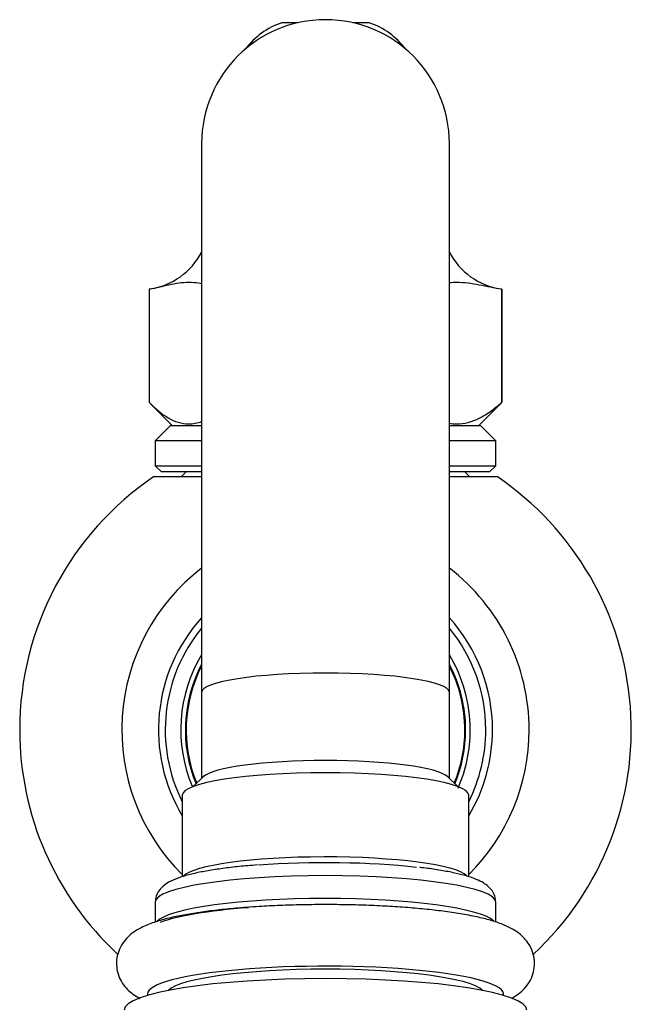
# Model space of a CAD drawing. Units: millimetres. Extents: x -631 to 309, y -397 to 444.
# Drawn here: x -521 to -481, y 378 to 441 of the extents above; entities that cross this region are included whole.
import ezdxf

# ---------------------------------------------------------------- set-up
doc = ezdxf.new("R2010")
doc.units = ezdxf.units.MM
for name, color, linetype in [('076003', 7, 'Continuous'), ('076007', 7, 'Continuous'), ('076008', 7, 'Continuous'), ('076014', 7, 'Continuous'), ('076018', 7, 'Continuous'), ('076022', 7, 'Continuous'), ('106150', 7, 'Continuous'), ('Default', 7, 'Continuous'), ("SALDATURA_D'ANGO", 7, 'Continuous')]:
    doc.layers.add(name, color=color, linetype=linetype)

# ---------------------------------------------------------------- blocks, each defined once
blk = doc.blocks.new('SE7')
at = {"layer": '076003', "color": 7, "linetype": 'Continuous'}
for p, q in [((-509.953, 412.259), (-510.253, 411.959)), ((-491.653, 411.959), (-491.953, 412.259))]:
    blk.add_line(p, q, dxfattribs=at)
at = {"layer": '076007', "color": 7, "linetype": 'Continuous'}
for p, q in [((-512.031, 411.959), (-508.953, 411.959)), ((-492.953, 411.959), (-489.874, 411.959))]:
    blk.add_line(p, q, dxfattribs=at)
for radius, start, end in [(19.75, 124.12168, 180), (19.75, 312.83877, 55.87832), (13.15, 127.47138, 225.2978), (13.15, 0, 52.52862), (10.787, 137.86997, 210.96261), (10.787, 0, 42.13003), (10.35, 140.61926, 206.65554), (10.35, 0, 39.38074), (9.35, 148.82774, 203.19611), (9.05, 152.126, 202.59456), (9.35, 0, 31.17226), (9.05, 0, 27.874), (19.75, 180, 227.13879), (9.05, 337.40544, 0), (9.35, 336.29527, 0), (10.787, 329.03739, 0), (10.35, 333.34446, 0), (13.15, 314.7022, 0)]:
    blk.add_arc((-500.953, 395.609), radius, start, end, dxfattribs=at)
at = {"layer": '076008', "color": 7, "linetype": 'Continuous'}
for p, q in [((-508.953, 433.456), (-508.953, 398.026)), ((-492.953, 398.026), (-492.953, 433.456)), ((-508.953, 398.026), (-508.953, 392.479)), ((-492.953, 392.479), (-492.953, 398.026))]:
    blk.add_line(p, q, dxfattribs=at)
blk.add_arc((-500.953, 433.456), 8, 0, 180, dxfattribs=at)
blk.add_ellipse((-500.953, 398.026), major_axis=(-8, 0), ratio=0.156434, start_param=3.141593, end_param=6.283185, dxfattribs=at)
at = {"layer": '076014', "color": 7, "linetype": 'Continuous'}
for p, q in [((-502.717, 441.259), (-503.766, 441.259)), ((-498.139, 441.259), (-499.188, 441.259)), ((-512.351, 424.059), (-512.351, 416.759)), ((-489.554, 424.059), (-489.572, 424.059)), ((-489.572, 416.759), (-489.572, 424.059)), ((-489.554, 424.059), (-489.554, 416.759)), ((-512.277, 416.684), (-510.853, 415.259)), ((-491.053, 415.259), (-489.628, 416.684)), ((-489.572, 416.759), (-489.554, 416.759))]:
    blk.add_line(p, q, dxfattribs=at)
for centre, radius, start, end in [((-502.157, 436.526), 5, 108.78193, 142.8626), ((-499.748, 436.526), 5, 37.1374, 71.21807), ((-512.948, 428.52), 4.5, 278.68004, 332.61847), ((-488.957, 428.52), 4.5, 207.38153, 261.33864)]:
    blk.add_arc(centre, radius, start, end, dxfattribs=at)
for points, knots in [([(-508.952, 424.412), (-509.016, 424.423), (-509.08, 424.432), (-509.357, 424.47), (-509.57, 424.486), (-509.997, 424.487), (-510.211, 424.471), (-510.638, 424.414), (-510.852, 424.372), (-511.494, 424.232), (-511.922, 424.118), (-512.351, 424.059)], [0.3375753, 0.3375753, 0.3375753, 0.3375753, 0.375, 0.375, 0.5, 0.5, 0.625, 0.625, 0.75, 0.75, 1, 1, 1, 1]), ([(-489.572, 424.059), (-490.056, 424.118), (-490.539, 424.231), (-491.264, 424.371), (-491.506, 424.412), (-491.99, 424.47), (-492.232, 424.486), (-492.633, 424.487), (-492.793, 424.48), (-492.953, 424.467)], [0, 0, 0, 0, 0.25, 0.25, 0.375, 0.375, 0.5, 0.5, 0.5824276, 0.5824276, 0.5824276, 0.5824276]), ([(-512.351, 416.759), (-511.949, 416.347), (-511.538, 415.999), (-510.901, 415.628), (-510.685, 415.53), (-510.245, 415.396), (-510.019, 415.36), (-509.511, 415.358), (-509.229, 415.414), (-508.95, 415.519)], [0, 0, 0, 0, 0.25, 0.25, 0.375, 0.375, 0.5, 0.5, 0.6598924, 0.6598924, 0.6598924, 0.6598924]), ([(-492.954, 415.399), (-492.799, 415.373), (-492.643, 415.36), (-491.983, 415.358), (-491.485, 415.494), (-490.75, 415.867), (-490.508, 416.018), (-490.034, 416.36), (-489.802, 416.552), (-489.572, 416.759)], [0.4235666, 0.4235666, 0.4235666, 0.4235666, 0.5, 0.5, 0.75, 0.75, 0.875, 0.875, 1, 1, 1, 1])]:
    blk.add_open_spline(points, degree=3, knots=knots, dxfattribs=at)
blk.add_open_spline([(-489.554, 416.759), (-489.58, 416.732), (-489.606, 416.706), (-489.632, 416.68)], degree=3, dxfattribs=at)
at = {"layer": '076018', "color": 7, "linetype": 'Continuous'}
for p, q in [((-510.953, 415.259), (-511.953, 414.259)), ((-510.953, 415.259), (-508.953, 415.259)), ((-492.953, 415.259), (-490.953, 415.259)), ((-489.953, 414.259), (-490.953, 415.259)), ((-508.953, 414.259), (-511.953, 414.259)), ((-511.953, 414.259), (-511.953, 412.659)), ((-489.953, 414.259), (-492.953, 414.259)), ((-489.953, 412.659), (-489.953, 414.259)), ((-511.953, 412.659), (-508.953, 412.659)), ((-511.953, 412.659), (-511.553, 412.259)), ((-492.953, 412.659), (-489.953, 412.659)), ((-490.353, 412.259), (-489.953, 412.659)), ((-508.953, 412.259), (-511.553, 412.259)), ((-490.353, 412.259), (-492.953, 412.259))]:
    blk.add_line(p, q, dxfattribs=at)
at = {"layer": '076022', "color": 7, "linetype": 'Continuous'}
for p, q in [((-510.203, 391.391), (-510.203, 386.121)), ((-491.703, 386.119), (-491.703, 391.391)), ((-511.953, 384.478), (-511.953, 383.201)), ((-489.953, 383.193), (-489.953, 384.478))]:
    blk.add_line(p, q, dxfattribs=at)
for centre, major_axis, start_param, end_param in [((-500.953, 391.391), (-9.25, 0), 3.141593, 6.283185), ((-500.953, 385.959), (-9.25, 0), 3.29942, 6.149849), ((-500.953, 385.465), (-10, 0), 4.083635, 5.159797), ((-500.953, 384.478), (-11, 0), 3.141593, 6.283185), ((-500.953, 382.996), (11, 0), 0.157912, 2.98723), ((-500.953, 382.502), (11.5, 0), -4.264981, -3.523969), ((-500.953, 378.551), (-11.5, 0), 3.094359, 6.283185), ((-500.953, 378.551), (10.25, 0), 0.147611, 2.993981), ((-500.953, 378.551), (-11.5, 0), 0, 0.047234)]:
    blk.add_ellipse(centre, major_axis=major_axis, ratio=0.156434, start_param=start_param, end_param=end_param, dxfattribs=at)
for points, knots in [([(-505.354, 386.885), (-505.578, 386.868), (-506.132, 386.824), (-507.083, 386.726), (-508.089, 386.592), (-509.002, 386.434), (-509.806, 386.253), (-510.506, 386.04), (-511.029, 385.813), (-511.422, 385.552), (-511.7, 385.267), (-511.907, 384.904), (-511.933, 384.647), (-511.946, 384.503)], [0, 0, 0, 0, 0.057564, 0.167679, 0.278292, 0.389805, 0.502892, 0.619007, 0.74182, 0.822476, 0.887663, 0.947541, 1, 1, 1, 1]), ([(-489.964, 384.5), (-489.974, 384.643), (-489.995, 384.897), (-490.194, 385.25), (-490.451, 385.523), (-490.787, 385.759), (-491.261, 385.988), (-491.896, 386.199), (-492.705, 386.394), (-493.594, 386.556), (-494.35, 386.668), (-494.77, 386.713), (-494.851, 386.721)], [0, 0, 0, 0, 0.062509, 0.132615, 0.206114, 0.29345, 0.410342, 0.56659, 0.698675, 0.837741, 0.973191, 1, 1, 1, 1]), ([(-506.077, 384.143), (-506.322, 384.124), (-506.927, 384.076), (-507.974, 383.971), (-509.097, 383.826), (-510.141, 383.655), (-511.089, 383.455), (-511.96, 383.215), (-512.654, 382.951), (-513.208, 382.65), (-513.627, 382.335), (-513.986, 381.952), (-514.271, 381.477), (-514.449, 380.906), (-514.469, 380.289), (-514.325, 379.706), (-514.071, 379.223), (-513.749, 378.836), (-513.377, 378.52), (-513.106, 378.352), (-512.953, 378.269), (-512.943, 378.263)], [0, 0, 0, 0, 0.009377, 0.0273691, 0.0454842, 0.0638269, 0.0825581, 0.102015, 0.1230301, 0.136612, 0.1477485, 0.1578258, 0.1673586, 0.176688, 0.1870105, 0.196572, 0.2057158, 0.214985, 0.2249999, 0.2366965, 0.2375089, 0.2375089, 0.2375089, 0.2375089]), ([(-488.934, 378.278), (-488.85, 378.325), (-488.631, 378.454), (-488.291, 378.707), (-487.93, 379.088), (-487.642, 379.559), (-487.466, 380.108), (-487.433, 380.702), (-487.553, 381.274), (-487.795, 381.77), (-488.108, 382.17), (-488.473, 382.493), (-488.904, 382.772), (-489.464, 383.039), (-490.171, 383.284), (-491.066, 383.513), (-492.071, 383.71), (-493.189, 383.879), (-494.376, 384.019), (-495.632, 384.133), (-496.948, 384.221), (-498.309, 384.283), (-499.702, 384.32), (-501.109, 384.33), (-502.515, 384.314), (-503.891, 384.272), (-505.108, 384.211), (-505.771, 384.165), (-506.077, 384.143)], [0.6292981, 0.6292981, 0.6292981, 0.6292981, 0.6362079, 0.6473859, 0.6574903, 0.6670348, 0.6763676, 0.6856679, 0.6952926, 0.7044623, 0.7136812, 0.7235484, 0.7349383, 0.7493515, 0.7691823, 0.7881369, 0.8080852, 0.8269921, 0.8453923, 0.8635232, 0.8814979, 0.8993786, 0.917204, 0.9350009, 0.9527905, 0.9705883, 0.9884122, 1, 1, 1, 1])]:
    blk.add_open_spline(points, degree=3, knots=knots, dxfattribs=at)
at = {"layer": '106150', "color": 7, "linetype": 'Continuous'}
blk.add_ellipse((-500.953, 377.514), major_axis=(-13, 0), ratio=0.156434, start_param=3.141593, end_param=6.283185, dxfattribs=at)
at = {"layer": "SALDATURA_D'ANGO", "color": 7, "linetype": 'Continuous'}
for p, q in [((-508.852, 392.577), (-509.501, 391.944)), ((-492.404, 391.944), (-493.053, 392.577))]:
    blk.add_line(p, q, dxfattribs=at)
for start, end in [(152.73396, 202.46791), (0, 27.26604), (337.53209, 0)]:
    blk.add_arc((-500.953, 395.609), 9, start, end, dxfattribs=at)
blk.add_ellipse((-500.953, 392.379), major_axis=(-8, 0), ratio=0.156434, start_param=3.300647, end_param=6.124131, dxfattribs=at)

msp = doc.modelspace()

# ---------------------------------------------------------------- block references
at = {"layer": 'Default'}
msp.add_blockref('SE7', (0, 0), dxfattribs=at)

doc.saveas('drawing.dxf')
